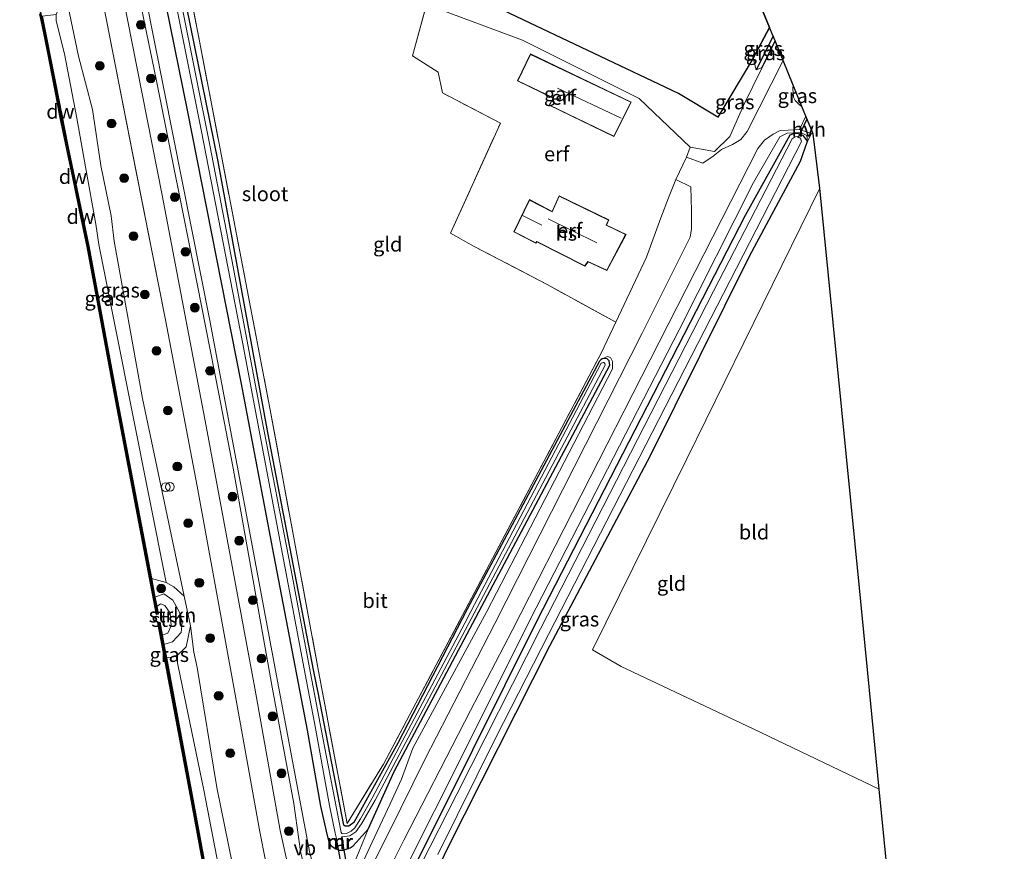
# Model space of a CAD drawing. Units: metres. Extents: x 239995 to 250002, y 474998 to 481251.
# Drawn here: x 240565 to 240734, y 478469 to 478612 of the extents above; entities that cross this region are included whole.
import ezdxf
from ezdxf.enums import TextEntityAlignment as Align

# ---------------------------------------------------------------- set-up
doc = ezdxf.new("R2010")
doc.units = ezdxf.units.M
doc.linetypes.add('IE-TERREINAFSCHEIDING', pattern=[10, 8, -2])
doc.layers.get('0').update_dxf_attribs({"lineweight": 25})
for name, color, linetype, lineweight in [('B-ME-AL-OVERIG-S-B1', 7, 'Continuous', 18), ('B-ME-GR-BOOM-S-B1', 93, 'Continuous', 18), ('B-ME-GR-STRUIKEN-GV-B6', 93, 'Continuous', 18), ('B-ME-GW-KRUINLIJN-L-B1', 93, 'Continuous', 18), ('B-ME-GW-TEENLIJN-L-B1', 93, 'Continuous', 18), ('B-ME-IE-GRASLAND-GV-B6', 93, 'Continuous', 18), ('B-ME-IE-GRONDWERKLIJN-GROND_INGERICHT-GV-B6', 253, 'Continuous', 18), ('B-ME-IE-TERREINAFSCHEIDING-DOORGANG-L-B1', 8, 'IE-TERREINAFSCHEIDING-KUNSTMATIG-OPEN', 18), ('B-ME-IE-TERREINAFSCHEIDING-RASTERHEKWERK-L-B1', 8, 'IE-TERREINAFSCHEIDING', 18), ('B-ME-KG-KADASTRAAL-DAKRAND-L-B1', 13, 'Continuous', 18), ('B-ME-KG-KADASTRAAL-NOKLIJN-L-B1', 13, 'Continuous', 18), ('B-ME-MW-MUUR-GV-B6', 8, 'IE-TERREINAFSCHEIDING-KUNSTMATIG', 18), ('B-ME-MW-MUUR-L-B1', 8, 'IE-TERREINAFSCHEIDING-KUNSTMATIG', 18), ('B-ME-OB-BEKLEDING-GV-B6', 253, 'Continuous', 18), ('B-ME-OB-WATERLIJN-L-B1', 133, 'OB-WATERLIJN', 18), ('B-ME-OG-BEBOUWING-GV-B6', 173, 'Continuous', 18), ('B-ME-OG-WATER-GV-B6', 153, 'Continuous', 18), ('B-ME-VH-VERH_SOORT-BITUMEN-GV-B6', 8, 'IE-TERREINAFSCHEIDING-NATUURLIJK-HOUTWAL', 18), ('B-ME-VH-VERH_SOORT-HALF_VERHARDING-GV-B6', 8, 'IE-TERREINAFSCHEIDING-NATUURLIJK-HOUTWAL', 18), ('B-ME-VW-MEUBILAIR_WEGMEUBILAIR-VERKEERSBORD-S-B1', 8, 'Continuous', 18)]:
    doc.layers.add(name, color=color, linetype=linetype, lineweight=lineweight)
for name, color, linetype in [('B-ME-GC-DAMWAND-GV-B6', 10, 'Continuous'), ('B-ME-GC-DAMWAND-L-B1', 10, 'Continuous'), ('B-ME-GR-BOS-GV-B6', 10, 'Continuous'), ('B-ME-GW-INSTEEKWATERGANG-L-B1', 10, 'Continuous'), ('B-ME-GW-WATERGANG-GREPPEL-L-B1', 10, 'Continuous'), ('B-ME-KG-KADASTRAAL-OPNAMEDTMGRENS-L-B1', 10, 'Continuous'), ('B-ME-KW-DUIKER-GV-B6', 10, 'Continuous'), ('B-ME-KW-DUIKER-L-B1', 10, 'Continuous')]:
    doc.layers.add(name, color=color, linetype=linetype)
doc.styles.add('NLCS-ISO', font='NLCS-ISO.TTF')
doc.linetypes.add('IE-TERREINAFSCHEIDING-KUNSTMATIG', pattern='A,4,[82,NLCS.SHX,S=0.75,R=90,X=0,Y=0],4,-2', length=10)
doc.linetypes.add('IE-TERREINAFSCHEIDING-KUNSTMATIG-OPEN', pattern='A,7,-1.5,[67,NLCS.SHX,S=0.75,R=0,X=0,Y=0],-1.5', length=10)
doc.linetypes.add('IE-TERREINAFSCHEIDING-NATUURLIJK-HOUTWAL', pattern='A,7,-1.5,[67,NLCS.SHX,S=0.75,R=45,X=0,Y=0],-1.5,7,-1.5,[70,NLCS.SHX,S=0.75,R=0,X=0,Y=0],-1.5', length=20)
doc.linetypes.add('OB-WATERLIJN', pattern='A,10,[32,NLCS.SHX,S=2,R=0,X=0,Y=0],-12', length=22)

# ---------------------------------------------------------------- blocks, each defined once
blk = doc.blocks.new('boom')
h = blk.add_hatch(color=256)
edge = h.paths.add_edge_path()
edge.add_arc((0, 0), 0.75, 0, 360)
blk.add_circle((0, 0), 0.75)
blk = doc.blocks.new('dtb')
blk.add_circle((0, 0), 0.75)

msp = doc.modelspace()

# ---------------------------------------------------------------- linework, layer by layer
at = {"layer": 'B-ME-GC-DAMWAND-GV-B6'}
for points in [[(240568.9637, 478612.4439, 10.5604), (240571.291, 478600.705, 10.5343), (240573.3886, 478590.1976, 10.5378), (240575.8388, 478578.4925, 10.5298), (240576.9563, 478573.0126, 10.4948), (240581.8892, 478546.5179, 10.4969), (240587.6832, 478516.061, 10.4837), (240588.2927, 478512.857, 10.5151), (240588.5893, 478511.2979, 10.053), (240588.8481, 478509.9376, 10.053), (240588.5396, 478509.8789, 10.053), (240581.5806, 478546.4598, 10.053), (240576.6626, 478572.9555, 10.053), (240575.652, 478577.8184, 10.053), (240574.1915, 478584.8028, 10.053), (240573.4668, 478588.291, 10.053), (240572.0198, 478595.3561, 10.053), (240571.3392, 478598.8049, 10.053), (240569.9714, 478605.858, 10.053), (240569.2919, 478609.3068, 10.053), (240568.5818, 478612.8212, 10.053)], [(240589.5317, 478506.3749, 10.053), (240589.8383, 478504.7378, 10.5229), (240590.2647, 478502.4614, 10.4835), (240594.675, 478478.9139, 10.522), (240600.749, 478446.0263, 10.512), (240603.3103, 478431.8618, 10.4862), (240604.3837, 478425.9258, 10.4754), (240604.588, 478424.7964, 10.053), (240604.9252, 478422.9313, 10.053), (240604.6162, 478422.8755, 10.053), (240600.4402, 478445.9699, 10.053), (240594.3663, 478478.8565, 10.053), (240588.8122, 478508.5108, 10.053), (240589.1208, 478508.5687, 10.053), (240589.5317, 478506.3749, 10.053)]]:
    msp.add_polyline3d(points, dxfattribs=at)
at = {"layer": 'B-ME-GC-DAMWAND-L-B1'}
for points in [[(240567.9527, 478616.7192, 10.5381), (240568.7607, 478612.6066, 10.5649), (240569.4954, 478609.0867, 10.5423), (240570.186, 478605.5783, 10.5307), (240571.3538, 478599.7262, 10.5171), (240572.2539, 478595.0552, 10.5387), (240573.6804, 478588.02, 10.5168), (240574.4143, 478584.5359, 10.5269), (240576.0055, 478576.9573, 10.5192), (240576.8348, 478572.8885, 10.5111)], [(240567.9539, 478616.7213, 10.5382), (240568.7357, 478612.8523, 10.5709), (240569.4459, 478609.3376, 10.5405), (240570.1255, 478605.8881, 10.5343), (240571.4933, 478598.835, 10.5419), (240572.1737, 478595.3871, 10.5378), (240573.6205, 478588.3228, 10.513), (240574.3452, 478584.8348, 10.5303), (240575.8057, 478577.8504, 10.5298), (240576.8163, 478572.9874, 10.053), (240581.7349, 478546.4888, 10.4969), (240588.6906, 478509.9248, 10.5167)], [(240588.969, 478508.5263, 10.523), (240594.5207, 478478.8852, 10.522), (240600.5946, 478445.9981, 10.512), (240604.7652, 478422.934, 10.4699)]]:
    msp.add_polyline3d(points, dxfattribs=at)
at = {"layer": 'B-ME-GR-BOS-GV-B6'}
msp.add_polyline3d([(240690.85, 478605.245, 9.775), (240684.783, 478595.145, 10.004), (240678.015, 478599.189, 10.254), (240649.097, 478612.918, 10.203), (240610.69, 478632.269, 10.127), (240590.565, 478642.552, 10.093), (240587.871, 478646.602, 10.2501), (240582.5465, 478672.9705, 9.9595), (240577.222, 478699.339, 9.669), (240632.171, 478674.739, 10.22), (240674.25, 478657.587, 10.089), (240693.631, 478610.484, 9.775), (240690.85, 478605.245, 9.775)], dxfattribs=at)
at = {"layer": 'B-ME-GR-STRUIKEN-GV-B6'}
msp.add_polyline3d([(240590.2416, 478515.4092, 10.6999), (240591.5446, 478514.6447, 11.029), (240593.3259, 478513.0364, 11.3318), (240594.3686, 478507.9891, 11.3228), (240593.6455, 478504.3929, 11.1353), (240591.908, 478502.7357, 10.6493), (240590.2647, 478502.4614, 10.4835), (240589.8383, 478504.7378, 10.5229), (240591.3159, 478505.2361, 10.7832), (240592.778, 478506.8304, 10.9877), (240592.9475, 478508.5457, 11.0876), (240592.5275, 478510.3175, 11.1382), (240591.3752, 478512.3368, 11.111), (240589.8048, 478513.4375, 10.791), (240588.2927, 478512.857, 10.5151), (240587.6832, 478516.061, 10.4837), (240590.2416, 478515.4092, 10.6999)], dxfattribs=at)
at = {"layer": 'B-ME-GW-INSTEEKWATERGANG-L-B1'}
for p, q in [((240690.85, 478605.245, 9.775), (240693.631, 478610.484, 9.775)), ((240692.343, 478603.633, 10.085), (240694.57, 478608.202, 10.102))]:
    msp.add_line(p, q, dxfattribs=at)
for points in [[(240585.781, 478636.032, 10.8441), (240593.821, 478596.334, 10.8091), (240602.992, 478549.745, 10.7105), (240608.6938, 478519.916, 10.6241), (240614.3956, 478490.0869, 10.5377), (240616.6881, 478477.034, 10.5436), (240617.6182, 478472.749, 10.579), (240618.1751, 478470.6697, 10.5081), (240618.5064, 478470.2339, 10.5006), (240619.3181, 478469.7281, 10.4854), (240619.8466, 478469.5427, 10.4373), (240620.5663, 478469.4993, 10.3943), (240621.7279, 478469.8956, 10.3741), (240622.2716, 478470.2516, 10.3715), (240624.842, 478473.12, 10.4069), (240629.281, 478483.027, 9.683), (240643.803, 478510.346, 9.683), (240666.248, 478552.633, 9.868), (240666.145, 478553.356, 9.873), (240665.779, 478553.699, 9.873), (240665.285, 478553.774, 9.873), (240664.96, 478553.71, 9.873), (240664.699, 478553.547, 9.873), (240664.492, 478553.346, 9.873), (240641.808, 478510.814, 9.645), (240629.934, 478487.841, 9.641), (240622.375, 478474.277, 9.645), (240621.497, 478473.657, 9.645), (240620.889, 478473.627, 9.65), (240620.6502, 478473.8266, 9.6947), (240616.2456, 478496.5545, 9.6596), (240615.5278, 478500.1422, 9.6688), (240607.6327, 478541.0805, 9.8231), (240599.1053, 478587.554, 9.8512), (240590.9654, 478627.7859, 9.887)], [(240636.934, 478466.656, 9.7), (240638.424, 478469.8, 9.717), (240655.953, 478504.519, 9.896), (240673.206, 478537.145, 9.898), (240690.181, 478571.291, 9.915), (240698.919, 478587.607, 10.08), (240700.119, 478591.037, 10.114), (240699.43, 478591.947, 10.114), (240698.493, 478592.316, 10.11), (240697.569, 478592.225, 10.106), (240697.126, 478592.06, 10.106), (240689.483, 478578.262, 9.97), (240653.773, 478508.826, 9.976), (240637.2553, 478475.6574, 9.8349), (240632.4812, 478466.1758, 10.1012)]]:
    msp.add_polyline3d(points, dxfattribs=at)
at = {"layer": 'B-ME-GW-KRUINLIJN-L-B1'}
for points in [[(240580.6618, 478639.9404, 11.5243), (240586.4982, 478611.3189, 11.5412), (240588.4801, 478601.6794, 11.4614), (240595.6102, 478566.2698, 11.4428), (240599.2527, 478547.7101, 11.4292), (240601.6731, 478535.0094, 11.4744), (240608.4084, 478497.4323, 11.3978), (240612.1089, 478477.5378, 11.3143), (240613.2567, 478469.2644, 11.3415)], [(240620.3535, 478360.5205, 11.3046), (240615.3459, 478392.836, 11.275), (240610.4908, 478419.3746, 11.3418), (240610.4225, 478422.4197, 11.3993), (240609.1557, 478425.6664, 11.3343), (240608.9939, 478425.9013, 11.2755), (240605.6132, 478447.3861, 11.4599), (240598.8878, 478480.2388, 11.2873), (240595.5455, 478500.8033, 11.4105), (240594.9553, 478503.4253, 11.2817), (240594.3686, 478507.9891, 11.3228), (240593.3259, 478513.0364, 11.3318), (240586.1754, 478546.912, 11.2955), (240581.3146, 478573.86, 11.305), (240580.7798, 478578.2387, 11.4218), (240579.019, 478586.8843, 11.4323), (240577.565, 478596.4273, 11.4059), (240575.1667, 478605.6191, 11.372), (240572.6395, 478617.9275, 11.1876)], [(240625.3931, 478425.7256, 10.5172), (240622.193, 478441.4008, 10.9854), (240621.9978, 478443.061, 11.0764), (240622.0574, 478444.7323, 11.1511), (240622.3704, 478446.3759, 11.2079), (240622.9295, 478447.9534, 11.2454), (240624.8051, 478452.2429, 11.1346), (240627.4604, 478457.841, 10.8981), (240630.0555, 478463.9802, 10.6593), (240642.3245, 478488.4478, 10.3079), (240652.62, 478509.04, 10.32), (240678.135, 478558.701, 10.292), (240690.876, 478583.946, 10.267), (240695.37, 478591.762, 10.246), (240696.68, 478592.374, 10.246), (240698.983, 478592.485, 10.25), (240699.996, 478591.972, 10.237), (240700.119, 478591.037, 10.114)], [(240622.9851, 478465.4684, 11.1175), (240625.5023, 478470.8643, 11.0011), (240628.6359, 478477.4369, 10.6722), (240630.5593, 478481.6951, 10.5179), (240632.5194, 478487.0262, 10.277), (240645.184, 478510.416, 10.346), (240666.691, 478552.007, 10.33), (240666.705, 478553.276, 10.314), (240666.394, 478553.958, 10.152), (240665.86, 478554.125, 10.089), (240664.96, 478553.71, 9.873)], [(240588.2927, 478512.857, 10.5151), (240589.8048, 478513.4375, 10.791), (240591.3752, 478512.3368, 11.111), (240592.5275, 478510.3175, 11.1382), (240592.9475, 478508.5457, 11.0876), (240592.778, 478506.8304, 10.9877), (240591.3159, 478505.2361, 10.7832), (240589.8383, 478504.7378, 10.5229)]]:
    msp.add_polyline3d(points, dxfattribs=at)
at = {"layer": 'B-ME-GW-TEENLIJN-L-B1'}
for points in [[(240532.1552, 478870.6854, 10.5766), (240539.8863, 478835.218, 10.6487), (240547.6175, 478799.7505, 10.7209), (240555.3487, 478764.2831, 10.793), (240563.0798, 478728.8157, 10.8652), (240572.5154, 478684.2938, 10.8784), (240581.951, 478639.772, 10.8917), (240589.8176, 478600.0178, 10.8793), (240597.6842, 478560.2637, 10.867), (240603.675, 478528.4623, 10.8157), (240609.6658, 478496.661, 10.7645), (240613.4627, 478476.269, 10.63), (240614.8132, 478468.9851, 10.7757), (240615.6713, 478465.9319, 10.8668), (240616.0721, 478464.8714, 10.9188), (240616.5629, 478464.2081, 10.921), (240617.5905, 478463.7306, 10.9367), (240618.9422, 478463.8462, 10.9433), (240620.4482, 478464.4795, 10.8826), (240621.5579, 478465.7564, 10.8143), (240622.7599, 478468.1017, 10.6777), (240624.842, 478473.12, 10.4069)], [(240590.2416, 478515.4092, 10.6999), (240578.6656, 478573.3449, 10.739), (240578.174, 478576.8291, 10.6953), (240576.4028, 478586.6047, 10.661), (240574.8875, 478594.9654, 10.6541), (240572.7921, 478605.9656, 10.73), (240571.3411, 478611.655, 10.6499), (240571.3681, 478612.7377, 10.7165)], [(240591.908, 478502.7357, 10.6493), (240596.6749, 478479.809, 10.7291), (240602.9612, 478447.2636, 10.7041), (240606.0724, 478429.418, 10.8155)]]:
    msp.add_polyline3d(points, dxfattribs=at)
at = {"layer": 'B-ME-GW-WATERGANG-GREPPEL-L-B1'}
msp.add_line((240694.231, 478609.024, 9.152), (240691.332, 478603.278, 9.152), dxfattribs=at)
at = {"layer": 'B-ME-IE-GRASLAND-GV-B6'}
for points in [[(240558.0942, 478786.6302, 9.9387), (240566.3808, 478747.8995, 10.0883), (240573.903, 478713.507, 9.724), (240577.222, 478699.339, 9.669), (240582.5465, 478672.9705, 9.9595), (240587.871, 478646.602, 10.2501), (240589.4518, 478636.3298, 9.7619), (240590.9654, 478627.7859, 9.887), (240599.1053, 478587.554, 9.8512), (240607.6327, 478541.0805, 9.8231), (240615.5278, 478500.1422, 9.6688), (240616.2456, 478496.5545, 9.6596), (240620.6502, 478473.8266, 9.6947)], [(240550.6939, 478783.1293, 11.2952), (240556.8204, 478754.5466, 11.3336), (240562.9469, 478725.9638, 11.372), (240569.0143, 478696.6629, 11.3884), (240575.0818, 478667.3619, 11.4048), (240577.0836, 478657.1783, 11.4377), (240580.6618, 478639.9404, 11.5243), (240586.4982, 478611.3189, 11.5412), (240588.4801, 478601.6794, 11.4614), (240595.6102, 478566.2698, 11.4428), (240599.2527, 478547.7101, 11.4292), (240601.6731, 478535.0094, 11.4744), (240608.4084, 478497.4323, 11.3978), (240612.1089, 478477.5378, 11.3143), (240613.2567, 478469.2644, 11.3415), (240613.8716, 478466.6978, 11.3532), (240614.6368, 478464.4741, 11.3386), (240615.3692, 478463.3982, 11.335), (240616.3195, 478462.415, 11.3249), (240616.7328, 478462.1815, 11.3148)], [(240619.8466, 478469.5427, 10.4373), (240620.5663, 478469.4993, 10.3943), (240621.7279, 478469.8956, 10.3741), (240622.2716, 478470.2516, 10.3715), (240624.842, 478473.12, 10.4069), (240622.7599, 478468.1017, 10.6777), (240621.5579, 478465.7564, 10.8143), (240620.4482, 478464.4795, 10.8826), (240618.9422, 478463.8462, 10.9433), (240617.5905, 478463.7306, 10.9367), (240616.5629, 478464.2081, 10.921), (240616.0721, 478464.8714, 10.9188), (240615.6713, 478465.9319, 10.8668), (240614.8132, 478468.9851, 10.7757), (240613.4627, 478476.269, 10.63), (240609.6658, 478496.661, 10.7645), (240603.675, 478528.4623, 10.8157), (240597.6842, 478560.2637, 10.867), (240589.8176, 478600.0178, 10.8793), (240581.951, 478639.772, 10.8917), (240572.5154, 478684.2938, 10.8784), (240563.0798, 478728.8157, 10.8652), (240555.3487, 478764.2831, 10.793)], [(240555.3487, 478764.2831, 10.793), (240563.0798, 478728.8157, 10.8652), (240572.5154, 478684.2938, 10.8784), (240581.951, 478639.772, 10.8917), (240589.8176, 478600.0178, 10.8793), (240597.6842, 478560.2637, 10.867), (240603.675, 478528.4623, 10.8157), (240609.6658, 478496.661, 10.7645), (240613.4627, 478476.269, 10.63), (240614.8132, 478468.9851, 10.7757), (240615.6713, 478465.9319, 10.8668), (240616.0721, 478464.8714, 10.9188), (240616.5629, 478464.2081, 10.921)], [(240559.1908, 478764.1962, 10.6394), (240565.683, 478733.6505, 10.7129), (240575.556, 478684.945, 10.6468), (240585.781, 478636.032, 10.8441), (240593.821, 478596.334, 10.8091), (240602.992, 478549.745, 10.7105), (240608.6938, 478519.916, 10.6241), (240614.3956, 478490.0869, 10.5377), (240616.6881, 478477.034, 10.5436), (240617.6182, 478472.749, 10.579), (240618.1751, 478470.6697, 10.5081), (240618.5064, 478470.2339, 10.5006), (240619.3181, 478469.7281, 10.4854), (240619.8466, 478469.5427, 10.4373)], [(240570.5265, 478658.3271, 11.5813), (240579.9625, 478611.7635, 11.6682), (240585.0193, 478586.0853, 11.6682), (240590.0761, 478560.4073, 11.6681), (240595.5457, 478531.8961, 11.6561), (240601.9179, 478496.8251, 11.5923), (240606.2653, 478472.6587, 11.5568), (240607.2425, 478467.7735, 11.5506)], [(240613.2567, 478469.2644, 11.3415), (240612.1089, 478477.5378, 11.3143), (240608.4084, 478497.4323, 11.3978), (240601.6731, 478535.0094, 11.4744), (240599.2527, 478547.7101, 11.4292), (240595.6102, 478566.2698, 11.4428), (240588.4801, 478601.6794, 11.4614), (240586.4982, 478611.3189, 11.5412), (240580.6618, 478639.9404, 11.5243)], [(240620.6502, 478473.8266, 9.6947), (240620.889, 478473.627, 9.65), (240621.497, 478473.657, 9.645), (240622.375, 478474.277, 9.645), (240629.934, 478487.841, 9.641), (240641.808, 478510.814, 9.645), (240664.492, 478553.346, 9.873), (240664.699, 478553.547, 9.873), (240664.96, 478553.71, 9.873), (240665.285, 478553.774, 9.873), (240665.779, 478553.699, 9.873), (240666.145, 478553.356, 9.873), (240666.248, 478552.633, 9.868), (240643.803, 478510.346, 9.683), (240629.281, 478483.027, 9.683), (240624.842, 478473.12, 10.4069), (240622.2716, 478470.2516, 10.3715), (240621.7279, 478469.8956, 10.3741), (240620.5663, 478469.4993, 10.3943), (240619.8466, 478469.5427, 10.4373), (240619.3181, 478469.7281, 10.4854), (240618.5064, 478470.2339, 10.5006), (240618.1751, 478470.6697, 10.5081), (240617.6182, 478472.749, 10.579), (240616.6881, 478477.034, 10.5436), (240614.3956, 478490.0869, 10.5377), (240608.6938, 478519.916, 10.6241), (240602.992, 478549.745, 10.7105), (240593.821, 478596.334, 10.8091), (240585.781, 478636.032, 10.8441)], [(240588.0267, 478633.7961, 9.1659), (240596.2023, 478592.9822, 9.1659), (240603.281, 478556.556, 9.1659), (240608.7818, 478527.51, 9.1659), (240614.2825, 478498.4639, 9.1659), (240615.619, 478491.3337, 9.1659), (240618.1917, 478477.1859, 9.1659), (240619.159, 478472.434, 9.1659), (240619.39, 478471.523, 9.1659), (240619.292, 478471.504, 9.242), (240619.542, 478470.203, 10.078), (240620.615, 478470.402, 10.087), (240620.358, 478471.81, 9.183), (240621.7147, 478472.0015, 9.1659), (240622.7164, 478472.6787, 9.1659), (240623.6923, 478474.0508, 9.1659), (240626.0484, 478478.0777, 9.1659), (240643.013, 478510.119, 9.327), (240665.452, 478552.619, 9.326), (240665.375, 478552.941, 9.326), (240665.224, 478553.071, 9.326), (240665.101, 478553.086, 9.326), (240664.964, 478553.054, 9.326), (240664.805, 478552.984, 9.326), (240664.776, 478552.957, 9.326), (240642.442, 478510.437, 9.327), (240641.382, 478508.425, 9.327), (240625.5047, 478478.4226, 9.1659), (240623.5514, 478474.8864, 9.1659), (240622.566, 478473.3387, 9.1659), (240621.9105, 478472.7547, 9.1659), (240621.1241, 478472.3759, 9.1659), (240620.5201, 478472.3023, 9.1659), (240620.3199, 478472.3827, 9.1659), (240620.183, 478472.546, 9.1659), (240617.343, 478487.312, 9.1659), (240615.1955, 478498.665, 9.1659), (240611.6031, 478517.7798, 9.1659), (240606.594, 478543.3946, 9.1659), (240600.5687, 478575.5539, 9.1659), (240597.7274, 478590.3383, 9.1659), (240592.786, 478614.7866, 9.1659)], [(240610.7572, 478468.2845, 11.5277), (240609.774, 478472.892, 11.559), (240605.4231, 478497.2985, 11.5553), (240597.0777, 478542.1748, 11.5829), (240589.5169, 478581.7533, 11.6354), (240580.171, 478629.293, 11.632)], [(240622.9851, 478465.4684, 11.1175), (240625.5023, 478470.8643, 11.0011), (240628.6359, 478477.4369, 10.6722), (240630.5593, 478481.6951, 10.5179), (240632.5194, 478487.0262, 10.277), (240645.184, 478510.416, 10.346), (240666.691, 478552.007, 10.33), (240666.705, 478553.276, 10.314), (240666.394, 478553.958, 10.152), (240665.86, 478554.125, 10.089), (240664.96, 478553.71, 9.873), (240664.699, 478553.547, 9.873), (240664.492, 478553.346, 9.873), (240641.808, 478510.814, 9.645), (240629.934, 478487.841, 9.641), (240622.375, 478474.277, 9.645), (240621.497, 478473.657, 9.645), (240620.889, 478473.627, 9.65), (240620.6502, 478473.8266, 9.6947), (240616.2456, 478496.5545, 9.6596), (240615.5278, 478500.1422, 9.6688), (240607.6327, 478541.0805, 9.8231), (240599.1053, 478587.554, 9.8512), (240590.9654, 478627.7859, 9.887)], [(240593.871, 478618.878, 9.966), (240599.475, 478589.715, 9.856), (240607.987, 478545.248, 9.741), (240616.334, 478500.208, 9.76), (240621.242, 478474.098, 9.764), (240627.46, 478484.257, 9.717), (240641.528, 478510.762, 9.717), (240664.778, 478554.703, 9.928), (240667.264, 478559.989, 9.945), (240672.552, 478571.171, 10.114), (240674.995, 478577.866, 10.029), (240676.288, 478581.305, 10.135), (240677.562, 478584.472, 10.373), (240680.141, 478583.204, 10.377), (240680.282, 478579.061, 10.36), (240680.266, 478576.021, 10.352), (240680.044, 478574.559, 10.369), (240671.815, 478558.097, 10.36), (240646.544, 478508.389, 10.516), (240634.54, 478485.051, 10.507), (240628.3972, 478472.5429, 11.0473), (240624.0003, 478463.8109, 11.2632)], [(240593.3259, 478513.0364, 11.3318), (240591.5446, 478514.6447, 11.029), (240590.2416, 478515.4092, 10.6999), (240578.6656, 478573.3449, 10.739), (240578.174, 478576.8291, 10.6953), (240576.4028, 478586.6047, 10.661), (240574.8875, 478594.9654, 10.6541), (240572.7921, 478605.9656, 10.73), (240571.3411, 478611.655, 10.6499), (240571.3681, 478612.7377, 10.7165), (240572.1202, 478614.4721, 11.0729), (240572.6395, 478617.9275, 11.1876), (240575.1667, 478605.6191, 11.372), (240577.565, 478596.4273, 11.4059), (240579.019, 478586.8843, 11.4323), (240580.7798, 478578.2387, 11.4218), (240581.3146, 478573.86, 11.3049), (240586.1754, 478546.912, 11.2955), (240593.3259, 478513.0364, 11.3318)], [(240620.3535, 478360.5205, 11.3046), (240615.3459, 478392.836, 11.275), (240610.4908, 478419.3746, 11.3418), (240610.4225, 478422.4197, 11.3993), (240609.1557, 478425.6664, 11.3343), (240608.9939, 478425.9013, 11.2755), (240605.6132, 478447.3861, 11.4599), (240598.8878, 478480.2388, 11.2873), (240595.5455, 478500.8033, 11.4105), (240594.9553, 478503.4253, 11.2817), (240594.3686, 478507.9891, 11.3228), (240593.3259, 478513.0364, 11.3318), (240586.1754, 478546.912, 11.2955), (240581.3146, 478573.86, 11.3049), (240580.7798, 478578.2387, 11.4218), (240579.019, 478586.8843, 11.4323), (240577.565, 478596.4273, 11.4059), (240575.1667, 478605.6191, 11.372), (240572.6395, 478617.9275, 11.1876)], [(240590.2416, 478515.4092, 10.6999), (240587.6832, 478516.061, 10.4837), (240581.8892, 478546.5179, 10.4969), (240576.9563, 478573.0126, 10.4948), (240575.8388, 478578.4925, 10.5298), (240573.3886, 478590.1976, 10.5378), (240571.291, 478600.705, 10.5343), (240568.9637, 478612.4439, 10.5604), (240571.3681, 478612.7377, 10.7165), (240571.3411, 478611.655, 10.6499), (240572.7921, 478605.9656, 10.73), (240574.8875, 478594.9654, 10.6541), (240576.4028, 478586.6047, 10.661), (240578.174, 478576.8291, 10.6953), (240578.6656, 478573.3449, 10.739), (240590.2416, 478515.4092, 10.6999)], [(240694.231, 478609.024, 9.152), (240691.332, 478603.278, 9.152), (240690.85, 478605.245, 9.775), (240693.631, 478610.484, 9.775), (240694.231, 478609.024, 9.152)], [(240694.57, 478608.202, 10.102), (240692.343, 478603.633, 10.085), (240691.332, 478603.278, 9.152), (240694.231, 478609.024, 9.152), (240694.57, 478608.202, 10.102)], [(240695.948, 478604.853, 10.339), (240689.825, 478592.689, 10.347), (240688.695, 478591.338, 10.356), (240687.298, 478590.467, 10.377), (240685.375, 478589.588, 10.377), (240683.956, 478588.479, 10.377), (240682.174, 478587.277, 10.377), (240679.391, 478588.289, 10.386), (240680.037, 478589.989, 10.233), (240684.217, 478589.282, 10.271), (240686.81, 478591.849, 10.305), (240689.187, 478597.139, 10.322), (240692.343, 478603.633, 10.085), (240694.57, 478608.202, 10.102), (240695.948, 478604.853, 10.339)], [(240699.193, 478596.964, 10.288), (240698.74, 478597.256, 10.288), (240698.001, 478598.022, 10.288), (240697.752, 478598.587, 10.288), (240697.614, 478600.055, 10.288), (240697.681, 478600.641, 10.288), (240699.193, 478596.964, 10.288)], [(240627.9111, 478371.8006, 11.5342), (240622.6211, 478401.2431, 11.5812), (240617.3311, 478430.6856, 11.6281), (240616.9366, 478433.8038, 11.5997), (240616.8081, 478437.184, 11.5668), (240617.0023, 478439.4874, 11.5824), (240617.6004, 478442.3134, 11.5894), (240618.1445, 478443.9598, 11.5867), (240619.685, 478447.8151, 11.5653), (240625.9223, 478461.1942, 11.3074), (240630.9779, 478471.2179, 11.0473), (240634.019, 478477.238, 10.681), (240642.4, 478493.454, 10.448), (240649.507, 478507.172, 10.477), (240673.19, 478553.567, 10.364), (240691.62, 478589.783, 10.347), (240692.754, 478591.221, 10.275), (240694.229, 478592.224, 10.267), (240695.441, 478592.873, 10.275), (240696.804, 478592.93, 10.284), (240698.751, 478593.027, 10.288)], [(240698.751, 478593.027, 10.288), (240700.851, 478592.362, 10.263), (240700.119, 478591.037, 10.114), (240699.996, 478591.972, 10.237), (240698.983, 478592.485, 10.25), (240696.68, 478592.374, 10.246), (240695.37, 478591.762, 10.246), (240690.876, 478583.946, 10.267), (240678.135, 478558.701, 10.292), (240652.62, 478509.04, 10.32), (240642.3245, 478488.4478, 10.3079), (240630.0555, 478463.9802, 10.6593), (240627.4604, 478457.841, 10.8981), (240624.8051, 478452.2429, 11.1346), (240622.9295, 478447.9534, 11.2454), (240622.3704, 478446.3759, 11.2079), (240622.0574, 478444.7323, 11.1511), (240621.9978, 478443.061, 11.0764), (240622.193, 478441.4008, 10.9854), (240625.3931, 478425.7256, 10.5172), (240629.0823, 478406.3103, 10.5471), (240632.3964, 478387.6839, 10.4802)], [(240632.3964, 478387.6839, 10.4802), (240629.0823, 478406.3103, 10.5471), (240625.3931, 478425.7256, 10.5172), (240623.1554, 478441.0979, 10.4532), (240622.9352, 478443.9507, 10.4532), (240623.3122, 478445.7152, 10.4532), (240624.1681, 478447.8257, 10.4532), (240627.772, 478455.9966, 10.1972), (240632.4812, 478466.1758, 10.1012), (240637.2553, 478475.6574, 9.8349), (240653.773, 478508.826, 9.976), (240689.483, 478578.262, 9.97), (240697.126, 478592.06, 10.106), (240697.569, 478592.225, 10.106), (240698.493, 478592.316, 10.11), (240699.43, 478591.947, 10.114)], [(240699.43, 478591.947, 10.114), (240700.119, 478591.037, 10.114), (240698.919, 478587.607, 10.08), (240690.181, 478571.291, 9.915), (240673.206, 478537.145, 9.898), (240655.953, 478504.519, 9.896), (240638.424, 478469.8, 9.717), (240636.934, 478466.656, 9.7), (240629.996, 478449.65, 9.705), (240628.157, 478443.312, 9.7), (240628.009, 478439.541, 9.7), (240629.066, 478432.837, 9.7), (240634.3385, 478404.7935, 9.7045), (240639.611, 478376.75, 9.709)], [(240630.0555, 478463.9802, 10.6593), (240642.3245, 478488.4478, 10.3079), (240652.62, 478509.04, 10.32), (240678.135, 478558.701, 10.292), (240690.876, 478583.946, 10.267), (240695.37, 478591.762, 10.246), (240696.68, 478592.374, 10.246), (240698.983, 478592.485, 10.25)], [(240698.983, 478592.485, 10.25), (240699.996, 478591.972, 10.237), (240700.119, 478591.037, 10.114), (240699.43, 478591.947, 10.114), (240698.493, 478592.316, 10.11), (240697.569, 478592.225, 10.106), (240697.126, 478592.06, 10.106), (240689.483, 478578.262, 9.97), (240653.773, 478508.826, 9.976), (240637.2553, 478475.6574, 9.8349), (240632.4812, 478466.1758, 10.1012)], [(240636.792, 478468.75, 9.0479), (240646.798, 478488.967, 9.0479), (240655.725, 478506.498, 9.0479), (240699.107, 478590.954, 9.0479), (240699.009, 478591.363, 9.0479), (240698.81, 478591.609, 9.0479), (240698.434, 478591.824, 9.0479), (240698.041, 478591.76, 9.0479), (240697.528, 478591.426, 9.0479), (240684.032, 478565.34, 9.0479), (240654.373, 478507.43, 9.0479), (240640.018, 478479.119, 9.0479), (240633.918, 478467.112, 9.0479)], [(240622.7599, 478468.1017, 10.6777), (240624.842, 478473.12, 10.4069), (240629.281, 478483.027, 9.683), (240643.803, 478510.346, 9.683), (240666.248, 478552.633, 9.868), (240666.145, 478553.356, 9.873), (240665.779, 478553.699, 9.873), (240665.285, 478553.774, 9.873), (240664.96, 478553.71, 9.873), (240665.86, 478554.125, 10.089), (240666.394, 478553.958, 10.152), (240666.705, 478553.276, 10.314), (240666.691, 478552.007, 10.33), (240645.184, 478510.416, 10.346), (240632.5194, 478487.0262, 10.277), (240630.5593, 478481.6951, 10.5179), (240628.6359, 478477.4369, 10.6722), (240625.5023, 478470.8643, 11.0011), (240622.9851, 478465.4684, 11.1175)], [(240608.9939, 478425.9013, 11.2755), (240606.0724, 478429.418, 10.8155), (240602.9612, 478447.2636, 10.7041), (240596.6749, 478479.809, 10.7291), (240591.908, 478502.7357, 10.6493), (240593.6455, 478504.3929, 11.1353), (240594.3686, 478507.9891, 11.3228), (240594.9553, 478503.4253, 11.2817), (240595.5455, 478500.8033, 11.4105), (240598.8878, 478480.2388, 11.2873), (240605.6132, 478447.3861, 11.4599), (240608.9939, 478425.9013, 11.2755)], [(240606.0724, 478429.418, 10.8155), (240603.3103, 478431.8618, 10.4862), (240600.749, 478446.0263, 10.512), (240594.675, 478478.9139, 10.522), (240590.2647, 478502.4614, 10.4835), (240591.908, 478502.7357, 10.6493), (240596.6749, 478479.809, 10.7291), (240602.9612, 478447.2636, 10.7041), (240606.0724, 478429.418, 10.8155)]]:
    msp.add_polyline3d(points, dxfattribs=at)
at = {"layer": 'B-ME-IE-GRONDWERKLIJN-GROND_INGERICHT-GV-B6'}
for points in [[(240590.565, 478642.552, 10.093), (240610.69, 478632.269, 10.127), (240649.097, 478612.918, 10.203), (240678.015, 478599.189, 10.254), (240684.783, 478595.145, 10.004), (240690.85, 478605.245, 9.775), (240691.332, 478603.278, 9.152), (240692.343, 478603.633, 10.085), (240689.187, 478597.139, 10.322), (240686.81, 478591.849, 10.305), (240684.217, 478589.282, 10.271), (240680.037, 478589.989, 10.233), (240671.305, 478598.331, 10.284), (240651.313, 478608.333, 9.97), (240634.856, 478614.424, 9.97), (240629.435, 478617.8, 9.775), (240617.529, 478624.545, 9.72), (240599.444, 478633.379, 9.741), (240590.356, 478637.135, 9.817), (240589.4518, 478636.3298, 9.7619), (240587.871, 478646.602, 10.2501), (240590.565, 478642.552, 10.093)], [(240590.356, 478637.135, 9.817), (240616.545, 478624.014, 9.89), (240634.856, 478614.424, 9.97), (240632.434, 478605.673, 9.97), (240636.824, 478602.863, 10.085), (240637.572, 478599.307, 10.068), (240647.495, 478594.138, 10.174), (240638.937, 478575.239, 10.017), (240643.03, 478572.972, 10.063), (240655.512, 478566.479, 10.034), (240667.264, 478559.989, 9.945), (240664.778, 478554.703, 9.928), (240641.528, 478510.762, 9.717), (240627.46, 478484.257, 9.717), (240621.242, 478474.098, 9.764), (240616.334, 478500.208, 9.76), (240607.987, 478545.248, 9.741), (240599.475, 478589.715, 9.856), (240593.871, 478618.878, 9.966), (240590.356, 478637.135, 9.817)], [(240651.313, 478608.333, 9.97), (240671.305, 478598.331, 10.284), (240680.037, 478589.989, 10.233), (240679.391, 478588.289, 10.386), (240677.562, 478584.472, 10.373), (240676.288, 478581.305, 10.135), (240674.995, 478577.866, 10.029), (240672.552, 478571.171, 10.114), (240667.264, 478559.989, 9.945), (240655.512, 478566.479, 10.034), (240643.03, 478572.972, 10.063), (240638.937, 478575.239, 10.017), (240647.495, 478594.138, 10.174), (240637.572, 478599.307, 10.068), (240636.824, 478602.863, 10.085), (240632.434, 478605.673, 9.97), (240634.856, 478614.424, 9.97), (240651.313, 478608.333, 9.97)], [(240655.875, 478597.183, 10.33), (240666.954, 478591.827, 10.33), (240669.931, 478597.715, 10.33), (240652.656, 478605.966, 10.33), (240650.425, 478601.34, 10.33), (240656.551, 478598.405, 10.33), (240655.875, 478597.183, 10.33)], [(240702.275, 478582.99, 10.099), (240679.459, 478536.595, 9.868), (240663.292, 478503.824, 9.87), (240668.225, 478500.995, 9.87), (240690.835, 478490.307, 9.717), (240712.432, 478479.96, 9.752), (240716.735, 478436.297, 9.531), (240678.864, 478451.487, 9.505), (240646.001, 478464.727, 9.582), (240645.164, 478464.654, 9.599), (240644.648, 478464.058, 9.599), (240644.544, 478463.127, 9.599), (240636.934, 478466.656, 9.7), (240638.424, 478469.8, 9.717), (240655.953, 478504.519, 9.896), (240673.206, 478537.145, 9.898), (240690.181, 478571.291, 9.915), (240698.919, 478587.607, 10.08), (240700.119, 478591.037, 10.114), (240700.851, 478592.362, 10.263), (240701.122, 478592.276, 10.26), (240702.275, 478582.99, 10.099)], [(240657.565, 478581.674, 10.407), (240656.347, 478578.993, 10.407), (240652.463, 478581.011, 10.407), (240649.823, 478575.469, 10.407), (240653.596, 478573.56, 10.407), (240653.739, 478573.778, 10.407), (240661.961, 478569.614, 10.407), (240662.527, 478570.335, 10.407), (240665.744, 478568.833, 10.407), (240669.033, 478575.046, 10.407), (240665.691, 478576.657, 10.407), (240666.103, 478577.529, 10.407), (240657.565, 478581.674, 10.407)], [(240702.275, 478582.99, 10.099), (240709.028, 478514.486, 9.917), (240712.432, 478479.96, 9.752), (240690.835, 478490.307, 9.717), (240668.225, 478500.995, 9.87), (240663.292, 478503.824, 9.87), (240679.459, 478536.595, 9.868), (240702.275, 478582.99, 10.099)]]:
    msp.add_polyline3d(points, dxfattribs=at)
at = {"layer": 'B-ME-IE-TERREINAFSCHEIDING-DOORGANG-L-B1'}
msp.add_line((240664.778, 478554.703, 9.928), (240667.264, 478559.989, 9.945), dxfattribs=at)
at = {"layer": 'B-ME-IE-TERREINAFSCHEIDING-RASTERHEKWERK-L-B1'}
msp.add_polyline3d([(240667.264, 478559.989, 9.945), (240655.512, 478566.479, 10.034), (240643.03, 478572.972, 10.063), (240638.937, 478575.239, 10.017), (240647.495, 478594.138, 10.174), (240637.572, 478599.307, 10.068), (240636.824, 478602.863, 10.085), (240632.434, 478605.673, 9.97), (240634.856, 478614.424, 9.97), (240616.545, 478624.014, 9.89), (240590.356, 478637.135, 9.817), (240593.871, 478618.878, 9.966), (240599.475, 478589.715, 9.856), (240607.987, 478545.248, 9.741), (240616.334, 478500.208, 9.76), (240621.242, 478474.098, 9.764), (240627.46, 478484.257, 9.717), (240641.528, 478510.762, 9.717), (240664.778, 478554.703, 9.928)], dxfattribs=at)
at = {"layer": 'B-ME-KG-KADASTRAAL-DAKRAND-L-B1'}
for points in [[(240650.492, 478601.363, 12.656), (240652.679, 478605.899, 12.667), (240669.863, 478597.692, 12.654), (240666.932, 478591.893, 12.654), (240655.944, 478597.205, 12.667), (240656.62, 478598.427, 12.671), (240650.492, 478601.363, 12.656)], [(240649.889, 478575.492, 13.447), (240652.486, 478580.943, 13.188), (240656.371, 478578.924, 16.101), (240657.589, 478581.607, 13.409), (240666.037, 478577.506, 13.379), (240665.625, 478576.634, 13.799), (240668.965, 478575.024, 13.769), (240665.722, 478568.898, 13.688), (240662.512, 478570.397, 14.057), (240661.947, 478569.677, 13.599), (240653.722, 478573.843, 13.392), (240653.579, 478573.625, 13.392), (240649.889, 478575.492, 13.447)]]:
    msp.add_polyline3d(points, dxfattribs=at)
at = {"layer": 'B-ME-KG-KADASTRAAL-NOKLIJN-L-B1'}
for p, q in [((240657.295, 478600.111, 15.736), (240668.18, 478594.976, 15.736)), ((240654.614, 478576.643, 16.504), (240651.27, 478578.288, 16.495)), ((240655.696, 478577.689, 18.208), (240664.034, 478573.617, 18.208))]:
    msp.add_line(p, q, dxfattribs=at)
at = {"layer": 'B-ME-KG-KADASTRAAL-OPNAMEDTMGRENS-L-B1'}
msp.add_polyline3d([(240733.87, 478262.827, 9.708), (240717.082, 478432.781, 9.557), (240716.977, 478433.85, 8.826), (240716.873, 478434.899, 8.826), (240716.735, 478436.297, 9.531), (240712.432, 478479.96, 9.752), (240709.028, 478514.486, 9.917), (240702.275, 478582.99, 10.099), (240701.122, 478592.276, 10.26), (240699.863, 478595.336, 10.288), (240699.193, 478596.964, 10.288), (240697.681, 478600.641, 10.288), (240695.948, 478604.853, 10.339), (240694.57, 478608.202, 10.102), (240694.231, 478609.024, 9.152), (240693.631, 478610.484, 9.775), (240674.25, 478657.587, 10.089), (240670.962, 478665.578, 9.811), (240650.929, 478714.263, 9.662), (240650.55, 478715.185, 9.063), (240650.095, 478716.289, 9.063), (240649.649, 478717.373, 9.544), (240628.281, 478769.304, 9.492)], dxfattribs=at)
at = {"layer": 'B-ME-KW-DUIKER-GV-B6'}
msp.add_polyline3d([(240624.834, 478446.14, 9.0479), (240623.981, 478445.947, 9.0479), (240619.621, 478470.319, 9.1659), (240620.499, 478470.482, 9.1659), (240624.834, 478446.14, 9.0479)], dxfattribs=at)
at = {"layer": 'B-ME-KW-DUIKER-L-B1'}
msp.add_line((240698.529, 478591.605, 9.656), (240700.061, 478594.856, 9.659), dxfattribs=at)
at = {"layer": 'B-ME-MW-MUUR-GV-B6'}
msp.add_polyline3d([(240620.615, 478470.402, 10.087), (240619.542, 478470.203, 10.078), (240619.292, 478471.504, 9.242), (240619.39, 478471.523, 9.1659), (240619.621, 478470.319, 9.1659), (240620.499, 478470.482, 9.1659), (240620.26, 478471.792, 9.1659), (240620.358, 478471.81, 9.183), (240620.615, 478470.402, 10.087)], dxfattribs=at)
at = {"layer": 'B-ME-MW-MUUR-L-B1'}
msp.add_polyline3d([(240619.3545, 478471.4625, 9.2754), (240619.5741, 478470.2533, 10.0508), (240620.5618, 478470.4284, 10.0641), (240620.312, 478471.7575, 9.2099)], dxfattribs=at)
at = {"layer": 'B-ME-OB-BEKLEDING-GV-B6'}
msp.add_polyline3d([(240589.8383, 478504.7378, 10.5229), (240589.5317, 478506.3749, 10.053), (240590.521, 478506.6973, 10.053), (240591.0981, 478507.9662, 10.053), (240590.8793, 478510.1296, 10.053), (240589.9954, 478511.436, 10.053), (240589.2196, 478511.7476, 10.053), (240588.5893, 478511.2979, 10.053), (240588.2927, 478512.857, 10.5151), (240589.8048, 478513.4375, 10.791), (240591.3752, 478512.3368, 11.111), (240592.5275, 478510.3175, 11.1382), (240592.9475, 478508.5457, 11.0876), (240592.778, 478506.8304, 10.9877), (240591.3159, 478505.2361, 10.7832), (240589.8383, 478504.7378, 10.5229)], dxfattribs=at)
at = {"layer": 'B-ME-OB-WATERLIJN-L-B1'}
msp.add_polyline3d([(240600.4402, 478445.9699, 10.053), (240594.3663, 478478.8565, 10.053), (240588.8122, 478508.5108, 10.053), (240589.1208, 478508.5687, 10.053), (240589.5317, 478506.3749, 10.053), (240590.521, 478506.6973, 10.053), (240591.0981, 478507.9662, 10.053), (240590.8793, 478510.1296, 10.053), (240589.9954, 478511.436, 10.053), (240589.2196, 478511.7476, 10.053), (240588.5893, 478511.2979, 10.053), (240588.8481, 478509.9376, 10.053), (240588.5396, 478509.8789, 10.053), (240581.5806, 478546.4598, 10.053), (240576.6626, 478572.9555, 10.053), (240575.652, 478577.8184, 10.053), (240574.1915, 478584.8028, 10.053), (240573.4668, 478588.291, 10.053), (240572.0198, 478595.3561, 10.053), (240571.3392, 478598.8049, 10.053), (240569.9714, 478605.858, 10.053), (240569.2919, 478609.3068, 10.053), (240568.5818, 478612.8212, 10.053)], dxfattribs=at)
at = {"layer": 'B-ME-OG-BEBOUWING-GV-B6'}
for points in [[(240650.425, 478601.34, 10.33), (240652.656, 478605.966, 10.33), (240669.931, 478597.715, 10.33), (240666.954, 478591.827, 10.33), (240655.875, 478597.183, 10.33), (240656.551, 478598.405, 10.33), (240650.425, 478601.34, 10.33)], [(240649.823, 478575.469, 10.407), (240652.463, 478581.011, 10.407), (240656.347, 478578.993, 10.407), (240657.565, 478581.674, 10.407), (240666.103, 478577.529, 10.407), (240665.691, 478576.657, 10.407), (240669.033, 478575.046, 10.407), (240665.744, 478568.833, 10.407), (240662.527, 478570.335, 10.407), (240661.961, 478569.614, 10.407), (240653.739, 478573.778, 10.407), (240653.596, 478573.56, 10.407), (240649.823, 478575.469, 10.407)]]:
    msp.add_polyline3d(points, dxfattribs=at)
at = {"layer": 'B-ME-OG-WATER-GV-B6'}
for points in [[(240556.617, 478787.698, 9.1659), (240564.514, 478751.186, 9.1659), (240572.764, 478714.221, 9.1659), (240575.088, 478703.862, 9.1659), (240578.844, 478684.728, 9.1659), (240586.597, 478646.399, 9.1659), (240588.501, 478636.459, 9.1659), (240592.786, 478614.7866, 9.1659), (240597.7274, 478590.3383, 9.1659), (240600.5687, 478575.5539, 9.1659), (240606.594, 478543.3946, 9.1659), (240611.6031, 478517.7798, 9.1659), (240615.1955, 478498.665, 9.1659), (240617.343, 478487.312, 9.1659), (240620.183, 478472.546, 9.1659), (240620.3199, 478472.3827, 9.1659)], [(240620.3199, 478472.3827, 9.1659), (240620.5201, 478472.3023, 9.1659), (240621.1241, 478472.3759, 9.1659), (240621.9105, 478472.7547, 9.1659), (240622.566, 478473.3387, 9.1659), (240623.5514, 478474.8864, 9.1659), (240625.5047, 478478.4226, 9.1659), (240641.382, 478508.425, 9.327), (240642.442, 478510.437, 9.327), (240664.776, 478552.957, 9.326), (240664.805, 478552.984, 9.326), (240664.964, 478553.054, 9.326), (240665.101, 478553.086, 9.326), (240665.224, 478553.071, 9.326), (240665.375, 478552.941, 9.326), (240665.452, 478552.619, 9.326), (240643.013, 478510.119, 9.327), (240626.0484, 478478.0777, 9.1659), (240623.6923, 478474.0508, 9.1659), (240622.7164, 478472.6787, 9.1659), (240621.7147, 478472.0015, 9.1659), (240620.358, 478471.81, 9.183), (240620.26, 478471.792, 9.1659), (240620.499, 478470.482, 9.1659), (240619.621, 478470.319, 9.1659), (240619.39, 478471.523, 9.1659), (240619.159, 478472.434, 9.1659), (240618.1917, 478477.1859, 9.1659), (240615.619, 478491.3337, 9.1659), (240614.2825, 478498.4639, 9.1659), (240608.7818, 478527.51, 9.1659), (240603.281, 478556.556, 9.1659), (240596.2023, 478592.9822, 9.1659), (240588.0267, 478633.7961, 9.1659)], [(240568.5818, 478612.8212, 10.053), (240569.2919, 478609.3068, 10.053), (240569.9714, 478605.858, 10.053), (240571.3392, 478598.8049, 10.053), (240572.0198, 478595.3561, 10.053), (240573.4668, 478588.291, 10.053), (240574.1915, 478584.8028, 10.053), (240575.652, 478577.8184, 10.053), (240576.6626, 478572.9555, 10.053), (240581.5806, 478546.4598, 10.053), (240588.5396, 478509.8789, 10.053), (240588.8481, 478509.9376, 10.053), (240588.5893, 478511.2979, 10.053), (240589.2196, 478511.7476, 10.053), (240589.9954, 478511.436, 10.053), (240590.8793, 478510.1296, 10.053), (240591.0981, 478507.9662, 10.053), (240590.521, 478506.6973, 10.053), (240589.5317, 478506.3749, 10.053), (240589.1208, 478508.5687, 10.053), (240588.8122, 478508.5108, 10.053), (240594.3663, 478478.8565, 10.053), (240600.4402, 478445.9699, 10.053)], [(240633.918, 478467.112, 9.0479), (240640.018, 478479.119, 9.0479), (240654.373, 478507.43, 9.0479), (240684.032, 478565.34, 9.0479), (240697.528, 478591.426, 9.0479), (240698.041, 478591.76, 9.0479), (240698.434, 478591.824, 9.0479), (240698.81, 478591.609, 9.0479), (240699.009, 478591.363, 9.0479), (240699.107, 478590.954, 9.0479), (240655.725, 478506.498, 9.0479), (240646.798, 478488.967, 9.0479), (240636.792, 478468.75, 9.0479)]]:
    msp.add_polyline3d(points, dxfattribs=at)
at = {"layer": 'B-ME-VH-VERH_SOORT-BITUMEN-GV-B6'}
for points in [[(240550.462, 478769.829, 11.457), (240555.9885, 478744.652, 11.455), (240561.515, 478719.475, 11.453), (240570.4971, 478676.9197, 11.6092), (240571.393, 478672.675, 11.6098), (240580.171, 478629.293, 11.632), (240589.5169, 478581.7533, 11.6354), (240597.0777, 478542.1748, 11.5829), (240605.4231, 478497.2985, 11.5553), (240609.774, 478472.892, 11.559), (240610.7572, 478468.2845, 11.5277), (240611.3308, 478466.0982, 11.517), (240612.0979, 478464.2421, 11.5171), (240613.0944, 478462.4983, 11.5263), (240614.0183, 478461.4882, 11.5354), (240615.4978, 478460.3818, 11.5356), (240616.4876, 478459.8799, 11.5291), (240617.2258, 478459.6027, 11.5214)], [(240607.2424, 478467.773, 11.5506), (240606.2652, 478472.6582, 11.5568), (240601.9177, 478496.8248, 11.5923), (240595.5456, 478531.8957, 11.6561), (240590.076, 478560.4068, 11.6681), (240585.0192, 478586.0849, 11.6682), (240579.9624, 478611.763, 11.6682), (240570.5263, 478658.3268, 11.5813)], [(240624.0003, 478463.8109, 11.2632), (240628.3972, 478472.5429, 11.0473), (240634.54, 478485.051, 10.507), (240646.544, 478508.389, 10.516), (240671.815, 478558.097, 10.36), (240680.044, 478574.559, 10.369), (240680.266, 478576.021, 10.352), (240680.282, 478579.061, 10.36), (240680.141, 478583.204, 10.377), (240677.562, 478584.472, 10.373), (240679.391, 478588.289, 10.386), (240682.174, 478587.277, 10.377), (240683.956, 478588.479, 10.377), (240685.375, 478589.588, 10.377), (240687.298, 478590.467, 10.377), (240688.695, 478591.338, 10.356), (240689.825, 478592.689, 10.347), (240695.948, 478604.853, 10.339), (240697.681, 478600.641, 10.288), (240697.614, 478600.055, 10.288), (240697.752, 478598.587, 10.288), (240698.001, 478598.022, 10.288), (240698.74, 478597.256, 10.288), (240699.193, 478596.964, 10.288), (240699.863, 478595.336, 10.288), (240698.751, 478593.027, 10.288), (240696.804, 478592.93, 10.284), (240695.441, 478592.873, 10.275), (240694.229, 478592.224, 10.267), (240692.754, 478591.221, 10.275), (240691.62, 478589.783, 10.347), (240673.19, 478553.567, 10.364), (240649.507, 478507.172, 10.477), (240642.4, 478493.454, 10.448), (240634.019, 478477.238, 10.681), (240630.9779, 478471.2179, 11.0473), (240625.9223, 478461.1942, 11.3074)]]:
    msp.add_polyline3d(points, dxfattribs=at)
at = {"layer": 'B-ME-VH-VERH_SOORT-HALF_VERHARDING-GV-B6'}
msp.add_polyline3d([(240701.122, 478592.276, 10.26), (240700.851, 478592.362, 10.263), (240698.751, 478593.027, 10.288), (240699.863, 478595.336, 10.288), (240701.122, 478592.276, 10.26)], dxfattribs=at)

# ---------------------------------------------------------------- block references
at = {"layer": 'B-ME-AL-OVERIG-S-B1', "rotation": 90}
for p in [(240590.143, 478531.747, 11.597), (240590.86, 478531.793, 11.716)]:
    msp.add_blockref('dtb', p, dxfattribs=at)
at = {"layer": 'B-ME-GR-BOOM-S-B1', "rotation": 90}
for p in [(240585.8614, 478610.9763, 11.649), (240578.8297, 478603.9267, 11.7424), (240587.603, 478601.7652, 11.5502), (240580.8686, 478594.041, 11.6781), (240589.5629, 478591.641, 11.5645), (240582.998, 478584.6786, 11.6583), (240591.685, 478581.4314, 11.48), (240584.6366, 478574.7491, 11.6533), (240593.5507, 478572.0662, 11.5358), (240586.5562, 478564.7482, 11.6608), (240595.1367, 478562.497, 11.5629), (240588.5615, 478555.0889, 11.8117), (240597.7361, 478551.6609, 11.5406), (240590.4995, 478544.8689, 11.7078), (240592.1335, 478535.2494, 11.7226), (240601.5782, 478530.1001, 11.5741), (240593.9958, 478525.5426, 11.683), (240602.7488, 478522.5573, 11.6538), (240595.9031, 478515.3524, 11.6756), (240589.3576, 478514.3516, 10.4261), (240605.0801, 478512.3704, 11.4768), (240597.7545, 478505.8648, 11.6707), (240606.5706, 478502.3464, 11.5183), (240599.2131, 478495.9628, 11.7033), (240608.4296, 478492.4546, 11.4895), (240601.2078, 478486.1218, 11.5789), (240610.004, 478482.6854, 11.4656), (240611.2537, 478472.7942, 11.4561)]:
    msp.add_blockref('boom', p, dxfattribs=at)

# ---------------------------------------------------------------- texts
at = {"layer": 'B-ME-GC-DAMWAND-GV-B6', "ltscale": 0.2, "style": 'NLCS-ISO'}
msp.add_text('dw', height=2.5, dxfattribs=at).set_placement((240575.5636, 478578.0987), align=Align.MIDDLE_CENTER)
at = {"layer": 'B-ME-GC-DAMWAND-L-B1', "ltscale": 0.2, "style": 'NLCS-ISO'}
for p in [(240572.0937, 478596.1174), (240574.2451, 478584.9525)]:
    msp.add_text('dw', height=2.5, dxfattribs=at).set_placement(p, align=Align.MIDDLE_CENTER)
at = {"layer": 'B-ME-GR-STRUIKEN-GV-B6', "ltscale": 0.2, "style": 'NLCS-ISO'}
msp.add_text('strkn', height=2.5, dxfattribs=at).set_placement((240591.3002, 478509.7905), align=Align.MIDDLE_CENTER)
at = {"layer": 'B-ME-IE-GRASLAND-GV-B6', "ltscale": 0.2, "style": 'NLCS-ISO'}
for p in [(240692.5405, 478606.881), (240692.951, 478606.151), (240687.6695, 478597.7395), (240698.4035, 478598.8025), (240579.6026, 478564.0735), (240582.3335, 478565.4819), (240661.0584, 478509.1053), (240590.7563, 478503.0232)]:
    msp.add_text('gras', height=2.5, dxfattribs=at).set_placement(p, align=Align.MIDDLE_CENTER)
at = {"layer": 'B-ME-IE-GRONDWERKLIJN-GROND_INGERICHT-GV-B6', "ltscale": 0.2, "style": 'NLCS-ISO'}
for s, p in [('erf', (240658.3239, 478598.517)), ('erf', (240657.1489, 478588.8429)), ('erf', (240659.3967, 478575.7056)), ('gld', (240628.1928, 478573.3618)), ('bld', (240690.9776, 478524.0184)), ('gld', (240676.839, 478515.2138))]:
    msp.add_text(s, height=2.5, dxfattribs=at).set_placement(p, align=Align.MIDDLE_CENTER)
at = {"layer": 'B-ME-MW-MUUR-GV-B6', "ltscale": 0.2, "style": 'NLCS-ISO'}
msp.add_text('mr', height=2.5, dxfattribs=at).set_placement((240620.0213, 478470.9374), align=Align.MIDDLE_CENTER)
at = {"layer": 'B-ME-MW-MUUR-L-B1', "ltscale": 0.2, "style": 'NLCS-ISO'}
msp.add_text('mr', height=2.5, dxfattribs=at).set_placement((240619.9506, 478470.9754), align=Align.MIDDLE_CENTER)
at = {"layer": 'B-ME-OB-BEKLEDING-GV-B6', "ltscale": 0.2, "style": 'NLCS-ISO'}
msp.add_text('stst', height=2.5, dxfattribs=at).set_placement((240590.5345, 478509.0429), align=Align.MIDDLE_CENTER)
at = {"layer": 'B-ME-OG-BEBOUWING-GV-B6', "ltscale": 0.2, "style": 'NLCS-ISO'}
for s, p in [('gar', (240657.5453, 478599.1109)), ('hs', (240658.8012, 478575.2283))]:
    msp.add_text(s, height=2.5, dxfattribs=at).set_placement(p, align=Align.MIDDLE_CENTER)
at = {"layer": 'B-ME-OG-WATER-GV-B6', "ltscale": 0.2, "style": 'NLCS-ISO'}
msp.add_text('sloot', height=2.5, dxfattribs=at).set_placement((240607.1783, 478581.9949), align=Align.MIDDLE_CENTER)
at = {"layer": 'B-ME-VH-VERH_SOORT-BITUMEN-GV-B6', "ltscale": 0.2, "style": 'NLCS-ISO'}
msp.add_text('bit', height=2.5, dxfattribs=at).set_placement((240626.0278, 478512.2773), align=Align.MIDDLE_CENTER)
at = {"layer": 'B-ME-VH-VERH_SOORT-HALF_VERHARDING-GV-B6', "ltscale": 0.2, "style": 'NLCS-ISO'}
msp.add_text('hvh', height=2.5, dxfattribs=at).set_placement((240700.3418, 478593.0554), align=Align.MIDDLE_CENTER)
at = {"layer": 'B-ME-VW-MEUBILAIR_WEGMEUBILAIR-VERKEERSBORD-S-B1', "ltscale": 0.2, "style": 'NLCS-ISO'}
msp.add_text('vb', height=2.5, dxfattribs=at).set_placement((240612.042, 478467.872, 11.526), align=Align.BOTTOM_LEFT)

doc.saveas('drawing.dxf')
